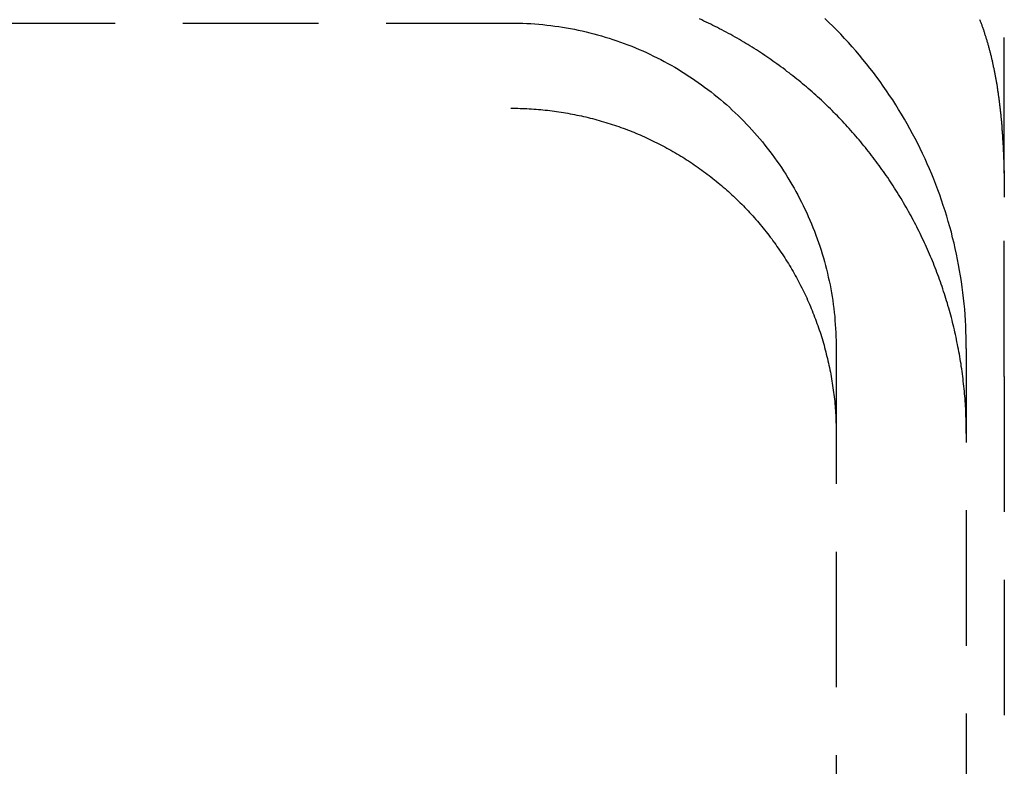
# Model space of a CAD drawing. Extents: x 199 to 1484, y 515 to 981.
# Drawn here: x 1377 to 1386, y 908 to 915 of the extents above; entities that cross this region are included whole.
import ezdxf

# ---------------------------------------------------------------- set-up
doc = ezdxf.new("R2010")
doc.units = 0
doc.header["$LTSCALE"] = 5
doc.linetypes.add('VERDECKT', pattern=[0.375, 0.25, -0.125])
doc.layers.get('0').update_dxf_attribs({"linetype": 'CONTINUOUS'})
doc.layers.add('STEMPEL', color=3, linetype='CONTINUOUS')

# ---------------------------------------------------------------- blocks, each defined once
blk = doc.blocks.new('A$CB8995A67')
at = {"color": 1, "linetype": 'VERDECKT', "extrusion": (-2e-16, 1, -2e-16)}
for p, q in [((-292.5937, -7), (-292.5937, -1.8583)), ((-362.0437, -3.7422), (-297.1437, -3.7422)), ((-294.1437, -6.7417), (-294.1437, -50.735)), ((-292.9437, -50.735), (-292.9437, -6.7417)), ((-292.5937, -7), (-292.5937, -46))]:
    blk.add_line(p, q, dxfattribs=at)
at = {"color": 1}
for points in [[(-292.821, -3.709, 0), (-292.819, -3.7162, 0), (-292.816, -3.7234, 0), (-292.813, -3.7306, 0), (-292.81, -3.7379, 0), (-292.808, -3.7451, 0), (-292.805, -3.7524, 0), (-292.802, -3.7597, 0), (-292.8, -3.767, 0), (-292.797, -3.7743, 0), (-292.795, -3.7816, 0), (-292.792, -3.7889, 0), (-292.789, -3.7963, 0), (-292.787, -3.8037, 0), (-292.784, -3.811, 0), (-292.782, -3.8184, 0), (-292.779, -3.8259, 0), (-292.777, -3.8333, 0), (-292.775, -3.8407, 0), (-292.772, -3.8482, 0), (-292.77, -3.8557, 0), (-292.767, -3.8632, 0), (-292.765, -3.8707, 0), (-292.763, -3.8782, 0), (-292.76, -3.8857, 0), (-292.758, -3.8933, 0), (-292.756, -3.9009, 0), (-292.754, -3.9085, 0), (-292.751, -3.9161, 0), (-292.749, -3.9237, 0), (-292.747, -3.9313, 0), (-292.745, -3.9389, 0), (-292.743, -3.9466, 0), (-292.741, -3.9543, 0), (-292.738, -3.962, 0), (-292.736, -3.9697, 0), (-292.734, -3.9774, 0), (-292.732, -3.9851, 0), (-292.73, -3.9929, 0), (-292.728, -4.0006, 0), (-292.726, -4.0084, 0), (-292.724, -4.0162, 0), (-292.722, -4.024, 0), (-292.72, -4.0318, 0), (-292.718, -4.0396, 0), (-292.716, -4.0475, 0), (-292.714, -4.0553, 0), (-292.712, -4.0632, 0), (-292.711, -4.0711, 0), (-292.709, -4.079, 0), (-292.707, -4.0869, 0), (-292.705, -4.0948, 0), (-292.703, -4.1028, 0), (-292.702, -4.1107, 0), (-292.7, -4.1187, 0), (-292.698, -4.1267, 0), (-292.696, -4.1347, 0), (-292.695, -4.1427, 0), (-292.693, -4.1507, 0), (-292.691, -4.1588, 0), (-292.69, -4.1668, 0), (-292.688, -4.1749, 0), (-292.686, -4.183, 0), (-292.685, -4.1911, 0), (-292.683, -4.1992, 0), (-292.682, -4.2073, 0), (-292.68, -4.2154, 0), (-292.678, -4.2236, 0), (-292.677, -4.2317, 0), (-292.675, -4.2399, 0), (-292.674, -4.2481, 0), (-292.673, -4.2563, 0), (-292.671, -4.2645, 0), (-292.67, -4.2727, 0), (-292.668, -4.2809, 0), (-292.667, -4.2892, 0), (-292.665, -4.2975, 0), (-292.664, -4.3057, 0), (-292.663, -4.314, 0), (-292.661, -4.3223, 0), (-292.66, -4.3306, 0), (-292.659, -4.339, 0), (-292.657, -4.3473, 0), (-292.656, -4.3556, 0), (-292.655, -4.364, 0), (-292.654, -4.3724, 0), (-292.652, -4.3808, 0), (-292.651, -4.3892, 0), (-292.65, -4.3976, 0), (-292.649, -4.406, 0), (-292.648, -4.4145, 0), (-292.646, -4.4229, 0), (-292.645, -4.4314, 0), (-292.644, -4.4398, 0), (-292.643, -4.4483, 0), (-292.642, -4.4568, 0), (-292.641, -4.4653, 0), (-292.64, -4.4738, 0), (-292.639, -4.4824, 0), (-292.638, -4.4909, 0), (-292.637, -4.4995, 0), (-292.636, -4.5081, 0), (-292.635, -4.5166, 0), (-292.634, -4.5252, 0), (-292.633, -4.5338, 0), (-292.632, -4.5424, 0), (-292.631, -4.5511, 0), (-292.63, -4.5597, 0), (-292.629, -4.5684, 0), (-292.628, -4.577, 0), (-292.627, -4.5857, 0), (-292.626, -4.5944, 0), (-292.625, -4.6031, 0), (-292.625, -4.6118, 0), (-292.624, -4.6205, 0), (-292.623, -4.6292, 0), (-292.622, -4.638, 0), (-292.621, -4.6467, 0), (-292.621, -4.6555, 0), (-292.62, -4.6643, 0), (-292.619, -4.673, 0), (-292.618, -4.6818, 0), (-292.618, -4.6906, 0), (-292.617, -4.6994, 0), (-292.616, -4.7083, 0), (-292.615, -4.7171, 0), (-292.615, -4.7259, 0), (-292.614, -4.7348, 0), (-292.613, -4.7437, 0), (-292.613, -4.7525, 0), (-292.612, -4.7614, 0), (-292.611, -4.7703, 0), (-292.611, -4.7792, 0), (-292.61, -4.7881, 0), (-292.61, -4.797, 0), (-292.609, -4.806, 0), (-292.609, -4.8149, 0), (-292.608, -4.8239, 0), (-292.607, -4.8328, 0), (-292.607, -4.8418, 0), (-292.606, -4.8508, 0), (-292.606, -4.8598, 0), (-292.605, -4.8688, 0), (-292.605, -4.8778, 0), (-292.605, -4.8868, 0), (-292.604, -4.8958, 0), (-292.604, -4.9048, 0), (-292.603, -4.9139, 0), (-292.603, -4.9229, 0), (-292.602, -4.932, 0), (-292.602, -4.9411, 0), (-292.602, -4.9501, 0), (-292.601, -4.9592, 0), (-292.601, -4.9683, 0), (-292.6, -4.9774, 0), (-292.6, -4.9865, 0), (-292.6, -4.9956, 0), (-292.599, -5.0048, 0), (-292.599, -5.0139, 0), (-292.599, -5.023, 0), (-292.598, -5.0322, 0), (-292.598, -5.0414, 0), (-292.598, -5.0505, 0), (-292.598, -5.0597, 0), (-292.597, -5.0689, 0), (-292.597, -5.0781, 0), (-292.597, -5.0873, 0), (-292.597, -5.0965, 0), (-292.596, -5.1057, 0), (-292.596, -5.1149, 0), (-292.596, -5.1241, 0), (-292.596, -5.1334, 0), (-292.596, -5.1426, 0), (-292.595, -5.1519, 0), (-292.595, -5.1611, 0), (-292.595, -5.1704, 0), (-292.595, -5.1796, 0), (-292.595, -5.1889, 0), (-292.595, -5.1982, 0), (-292.595, -5.2075, 0), (-292.594, -5.2168, 0), (-292.594, -5.2261, 0), (-292.594, -5.2354, 0), (-292.594, -5.2447, 0), (-292.594, -5.2541, 0), (-292.594, -5.2634, 0), (-292.594, -5.2727, 0), (-292.594, -5.282, 0), (-292.594, -5.2914, 0), (-292.594, -5.3008, 0), (-292.594, -5.3101, 0), (-292.594, -5.3195, 0), (-292.594, -5.3289, 0), (-292.594, -5.3382, 0), (-292.594, -5.3476, 0)], [(-292.944, -7.5271, 0), (-292.944, -7.5041, 0), (-292.944, -7.4811, 0), (-292.944, -7.4581, 0), (-292.945, -7.4352, 0), (-292.945, -7.4122, 0), (-292.946, -7.3892, 0), (-292.947, -7.3662, 0), (-292.948, -7.3433, 0), (-292.949, -7.3203, 0), (-292.95, -7.2974, 0), (-292.951, -7.2744, 0), (-292.953, -7.2515, 0), (-292.954, -7.2286, 0), (-292.956, -7.2056, 0), (-292.958, -7.1827, 0), (-292.96, -7.1598, 0), (-292.962, -7.1369, 0), (-292.964, -7.114, 0), (-292.967, -7.0912, 0), (-292.969, -7.0683, 0), (-292.972, -7.0455, 0), (-292.974, -7.0227, 0), (-292.977, -6.9999, 0), (-292.98, -6.9771, 0), (-292.983, -6.9543, 0), (-292.986, -6.9315, 0), (-292.99, -6.9088, 0), (-292.993, -6.8861, 0), (-292.997, -6.8633, 0), (-293, -6.8407, 0), (-293.004, -6.818, 0), (-293.008, -6.7953, 0), (-293.012, -6.7727, 0), (-293.016, -6.7501, 0), (-293.021, -6.7275, 0), (-293.025, -6.705, 0), (-293.03, -6.6825, 0), (-293.034, -6.66, 0), (-293.039, -6.6375, 0), (-293.044, -6.615, 0), (-293.049, -6.5926, 0), (-293.054, -6.5702, 0), (-293.06, -6.5478, 0), (-293.065, -6.5255, 0), (-293.071, -6.5032, 0), (-293.076, -6.4809, 0), (-293.082, -6.4587, 0), (-293.088, -6.4364, 0), (-293.094, -6.4143, 0), (-293.1, -6.3921, 0), (-293.106, -6.37, 0), (-293.113, -6.3479, 0), (-293.119, -6.3259, 0), (-293.126, -6.3039, 0), (-293.133, -6.2819, 0), (-293.139, -6.26, 0), (-293.146, -6.2381, 0), (-293.154, -6.2162, 0), (-293.161, -6.1944, 0), (-293.168, -6.1726, 0), (-293.176, -6.1509, 0), (-293.183, -6.1292, 0), (-293.191, -6.1075, 0), (-293.199, -6.0859, 0), (-293.207, -6.0643, 0), (-293.215, -6.0428, 0), (-293.223, -6.0213, 0), (-293.231, -5.9999, 0), (-293.24, -5.9785, 0), (-293.248, -5.9572, 0), (-293.257, -5.9359, 0), (-293.266, -5.9146, 0), (-293.274, -5.8934, 0), (-293.283, -5.8723, 0), (-293.293, -5.8512, 0), (-293.302, -5.8301, 0), (-293.311, -5.8092, 0), (-293.321, -5.7882, 0), (-293.33, -5.7673, 0), (-293.34, -5.7465, 0), (-293.35, -5.7257, 0), (-293.36, -5.705, 0), (-293.37, -5.6843, 0), (-293.38, -5.6637, 0), (-293.39, -5.6431, 0), (-293.4, -5.6226, 0), (-293.411, -5.6022, 0), (-293.421, -5.5818, 0), (-293.432, -5.5614, 0), (-293.443, -5.5412, 0), (-293.454, -5.5209, 0), (-293.465, -5.5008, 0), (-293.476, -5.4807, 0), (-293.487, -5.4607, 0), (-293.499, -5.4407, 0), (-293.51, -5.4208, 0), (-293.522, -5.4009, 0), (-293.534, -5.3811, 0), (-293.545, -5.3614, 0), (-293.557, -5.3418, 0), (-293.569, -5.3222, 0), (-293.581, -5.3026, 0), (-293.594, -5.2832, 0), (-293.606, -5.2638, 0), (-293.618, -5.2444, 0), (-293.631, -5.2252, 0), (-293.644, -5.206, 0), (-293.656, -5.1869, 0), (-293.669, -5.1678, 0), (-293.682, -5.1489, 0), (-293.695, -5.1299, 0), (-293.708, -5.1111, 0), (-293.722, -5.0923, 0), (-293.735, -5.0736, 0), (-293.749, -5.055, 0), (-293.762, -5.0365, 0), (-293.776, -5.018, 0), (-293.79, -4.9996, 0), (-293.804, -4.9813, 0), (-293.818, -4.963, 0), (-293.832, -4.9449, 0), (-293.846, -4.9268, 0), (-293.86, -4.9088, 0), (-293.874, -4.8908, 0), (-293.889, -4.873, 0), (-293.903, -4.8552, 0), (-293.918, -4.8375, 0), (-293.933, -4.8199, 0), (-293.948, -4.8023, 0), (-293.963, -4.7849, 0), (-293.978, -4.7675, 0), (-293.993, -4.7502, 0), (-294.008, -4.733, 0), (-294.023, -4.7159, 0), (-294.039, -4.6988, 0), (-294.054, -4.6819, 0), (-294.07, -4.665, 0), (-294.086, -4.6482, 0), (-294.102, -4.6315, 0), (-294.117, -4.6149, 0), (-294.133, -4.5984, 0), (-294.149, -4.582, 0), (-294.166, -4.5656, 0), (-294.182, -4.5494, 0), (-294.198, -4.5332, 0), (-294.215, -4.5172, 0), (-294.231, -4.5012, 0), (-294.248, -4.4853, 0), (-294.264, -4.4695, 0), (-294.281, -4.4538, 0), (-294.298, -4.4382, 0), (-294.315, -4.4227, 0), (-294.332, -4.4073, 0), (-294.349, -4.3919, 0), (-294.366, -4.3767, 0), (-294.384, -4.3616, 0), (-294.401, -4.3465, 0), (-294.419, -4.3316, 0), (-294.436, -4.3167, 0), (-294.454, -4.3019, 0), (-294.471, -4.2873, 0), (-294.489, -4.2727, 0), (-294.507, -4.2582, 0), (-294.525, -4.2439, 0), (-294.543, -4.2296, 0), (-294.561, -4.2154, 0), (-294.579, -4.2013, 0), (-294.598, -4.1874, 0), (-294.616, -4.1735, 0), (-294.634, -4.1597, 0), (-294.653, -4.146, 0), (-294.671, -4.1325, 0), (-294.69, -4.119, 0), (-294.709, -4.1056, 0), (-294.727, -4.0923, 0), (-294.746, -4.0792, 0), (-294.765, -4.0661, 0), (-294.784, -4.0531, 0), (-294.803, -4.0403, 0), (-294.822, -4.0275, 0), (-294.842, -4.0149, 0), (-294.861, -4.0023, 0), (-294.88, -3.9899, 0), (-294.9, -3.9775, 0), (-294.919, -3.9653, 0), (-294.939, -3.9532, 0), (-294.958, -3.9412, 0), (-294.978, -3.9293, 0), (-294.997, -3.9175, 0), (-295.017, -3.9057, 0), (-295.037, -3.8942, 0), (-295.057, -3.8827, 0), (-295.077, -3.8713, 0), (-295.097, -3.86, 0), (-295.117, -3.8489, 0), (-295.137, -3.8378, 0), (-295.158, -3.8269, 0), (-295.178, -3.8161, 0), (-295.198, -3.8054, 0), (-295.219, -3.7948, 0), (-295.239, -3.7843, 0), (-295.26, -3.7739, 0), (-295.28, -3.7636, 0), (-295.301, -3.7535, 0), (-295.321, -3.7435, 0), (-295.342, -3.7335, 0), (-295.363, -3.7237, 0), (-295.384, -3.714, 0), (-295.405, -3.7044, 0)], [(-297.144, -4.5275, 0), (-297.123, -4.5276, 0), (-297.101, -4.5278, 0), (-297.08, -4.5282, 0), (-297.059, -4.5287, 0), (-297.038, -4.5294, 0), (-297.017, -4.5302, 0), (-296.996, -4.5312, 0), (-296.975, -4.5323, 0), (-296.954, -4.5336, 0), (-296.933, -4.535, 0), (-296.911, -4.5366, 0), (-296.89, -4.5383, 0), (-296.869, -4.5402, 0), (-296.848, -4.5422, 0), (-296.827, -4.5444, 0), (-296.806, -4.5467, 0), (-296.785, -4.5491, 0), (-296.764, -4.5517, 0), (-296.743, -4.5545, 0), (-296.722, -4.5574, 0), (-296.702, -4.5605, 0), (-296.681, -4.5636, 0), (-296.66, -4.567, 0), (-296.639, -4.5705, 0), (-296.618, -4.5741, 0), (-296.597, -4.5779, 0), (-296.577, -4.5818, 0), (-296.556, -4.5859, 0), (-296.535, -4.5901, 0), (-296.514, -4.5944, 0), (-296.494, -4.5989, 0), (-296.473, -4.6036, 0), (-296.453, -4.6084, 0), (-296.432, -4.6133, 0), (-296.412, -4.6184, 0), (-296.391, -4.6236, 0), (-296.371, -4.629, 0), (-296.35, -4.6345, 0), (-296.33, -4.6401, 0), (-296.31, -4.6459, 0), (-296.289, -4.6519, 0), (-296.269, -4.6579, 0), (-296.249, -4.6642, 0), (-296.229, -4.6705, 0), (-296.209, -4.677, 0), (-296.189, -4.6837, 0), (-296.169, -4.6905, 0), (-296.149, -4.6974, 0), (-296.129, -4.7045, 0), (-296.109, -4.7117, 0), (-296.089, -4.719, 0), (-296.069, -4.7265, 0), (-296.05, -4.7341, 0), (-296.03, -4.7419, 0), (-296.01, -4.7498, 0), (-295.991, -4.7579, 0), (-295.971, -4.766, 0), (-295.952, -4.7744, 0), (-295.932, -4.7828, 0), (-295.913, -4.7914, 0), (-295.894, -4.8002, 0), (-295.875, -4.809, 0), (-295.856, -4.8181, 0), (-295.837, -4.8272, 0), (-295.818, -4.8365, 0), (-295.799, -4.8459, 0), (-295.78, -4.8554, 0), (-295.761, -4.8651, 0), (-295.742, -4.8749, 0), (-295.724, -4.8849, 0), (-295.705, -4.8949, 0), (-295.687, -4.9051, 0), (-295.668, -4.9155, 0), (-295.65, -4.9259, 0), (-295.632, -4.9365, 0), (-295.613, -4.9472, 0), (-295.595, -4.9581, 0), (-295.577, -4.9691, 0), (-295.559, -4.9802, 0), (-295.541, -4.9914, 0), (-295.523, -5.0027, 0), (-295.506, -5.0142, 0), (-295.488, -5.0258, 0), (-295.47, -5.0375, 0), (-295.453, -5.0493, 0), (-295.435, -5.0613, 0), (-295.418, -5.0734, 0), (-295.401, -5.0856, 0), (-295.384, -5.0979, 0), (-295.367, -5.1104, 0), (-295.35, -5.123, 0), (-295.333, -5.1356, 0), (-295.316, -5.1485, 0), (-295.299, -5.1614, 0), (-295.283, -5.1744, 0), (-295.266, -5.1876, 0), (-295.25, -5.2008, 0), (-295.233, -5.2142, 0), (-295.217, -5.2277, 0), (-295.201, -5.2413, 0), (-295.185, -5.2551, 0), (-295.169, -5.2689, 0), (-295.153, -5.2829, 0), (-295.137, -5.2969, 0), (-295.122, -5.3111, 0), (-295.106, -5.3254, 0), (-295.091, -5.3398, 0), (-295.075, -5.3543, 0), (-295.06, -5.3689, 0), (-295.045, -5.3836, 0), (-295.03, -5.3985, 0), (-295.015, -5.4134, 0), (-295, -5.4284, 0), (-294.985, -5.4436, 0), (-294.971, -5.4588, 0), (-294.956, -5.4742, 0), (-294.942, -5.4897, 0), (-294.927, -5.5052, 0), (-294.913, -5.5209, 0), (-294.899, -5.5367, 0), (-294.885, -5.5525, 0), (-294.871, -5.5685, 0), (-294.858, -5.5845, 0), (-294.844, -5.6007, 0), (-294.83, -5.617, 0), (-294.817, -5.6333, 0), (-294.804, -5.6497, 0), (-294.791, -5.6663, 0), (-294.778, -5.6829, 0), (-294.765, -5.6996, 0), (-294.752, -5.7164, 0), (-294.739, -5.7333, 0), (-294.727, -5.7503, 0), (-294.714, -5.7674, 0), (-294.702, -5.7845, 0), (-294.69, -5.8018, 0), (-294.678, -5.8191, 0), (-294.666, -5.8365, 0), (-294.654, -5.854, 0), (-294.642, -5.8716, 0), (-294.63, -5.8893, 0), (-294.619, -5.907, 0), (-294.608, -5.9249, 0), (-294.596, -5.9428, 0), (-294.585, -5.9607, 0), (-294.574, -5.9788, 0), (-294.563, -5.9969, 0), (-294.553, -6.0151, 0), (-294.542, -6.0334, 0), (-294.532, -6.0518, 0), (-294.521, -6.0702, 0), (-294.511, -6.0887, 0), (-294.501, -6.1073, 0), (-294.491, -6.1259, 0), (-294.481, -6.1447, 0), (-294.472, -6.1634, 0), (-294.462, -6.1823, 0), (-294.453, -6.2012, 0), (-294.443, -6.2202, 0), (-294.434, -6.2392, 0), (-294.425, -6.2583, 0), (-294.416, -6.2775, 0), (-294.408, -6.2967, 0), (-294.399, -6.316, 0), (-294.391, -6.3354, 0), (-294.382, -6.3548, 0), (-294.374, -6.3743, 0), (-294.366, -6.3938, 0), (-294.358, -6.4134, 0), (-294.35, -6.4331, 0), (-294.343, -6.4528, 0), (-294.335, -6.4725, 0), (-294.328, -6.4923, 0), (-294.321, -6.5122, 0), (-294.314, -6.5321, 0), (-294.307, -6.5521, 0), (-294.3, -6.5721, 0), (-294.293, -6.5921, 0), (-294.287, -6.6122, 0), (-294.28, -6.6324, 0), (-294.274, -6.6525, 0), (-294.268, -6.6728, 0), (-294.262, -6.6931, 0), (-294.256, -6.7134, 0), (-294.251, -6.7337, 0), (-294.245, -6.7541, 0), (-294.24, -6.7746, 0), (-294.235, -6.795, 0), (-294.229, -6.8156, 0), (-294.225, -6.8361, 0), (-294.22, -6.8567, 0), (-294.215, -6.8773, 0), (-294.211, -6.8979, 0), (-294.206, -6.9186, 0), (-294.202, -6.9393, 0), (-294.198, -6.96, 0), (-294.194, -6.9808, 0), (-294.19, -7.0016, 0), (-294.187, -7.0224, 0), (-294.183, -7.0433, 0), (-294.18, -7.0641, 0), (-294.177, -7.085, 0), (-294.174, -7.1059, 0), (-294.171, -7.1269, 0), (-294.168, -7.1478, 0), (-294.165, -7.1688, 0), (-294.163, -7.1898, 0), (-294.161, -7.2107, 0), (-294.158, -7.2318, 0), (-294.156, -7.2528, 0), (-294.154, -7.2739, 0), (-294.153, -7.2949, 0), (-294.151, -7.316, 0), (-294.15, -7.337, 0), (-294.148, -7.3581, 0), (-294.147, -7.3792, 0), (-294.146, -7.4004, 0), (-294.146, -7.4215, 0), (-294.145, -7.4426, 0), (-294.144, -7.4637, 0), (-294.144, -7.4848, 0), (-294.144, -7.506, 0), (-294.144, -7.5271, 0)]]:
    blk.add_polyline3d(points, dxfattribs=at)
at = {"color": 1, "linetype": 'VERDECKT'}
for points in [[(-292.944, -6.7417, 0), (-292.944, -6.6902, 0), (-292.945, -6.6387, 0), (-292.947, -6.5872, 0), (-292.949, -6.5357, 0), (-292.952, -6.4842, 0), (-292.955, -6.4328, 0), (-292.959, -6.3814, 0), (-292.964, -6.3301, 0), (-292.969, -6.2789, 0), (-292.975, -6.2277, 0), (-292.982, -6.1766, 0), (-292.989, -6.1255, 0), (-292.997, -6.0746, 0), (-293.006, -6.0238, 0), (-293.015, -5.9731, 0), (-293.024, -5.9225, 0), (-293.035, -5.872, 0), (-293.046, -5.8216, 0), (-293.057, -5.7714, 0), (-293.07, -5.7214, 0), (-293.082, -5.6714, 0), (-293.096, -5.6217, 0), (-293.11, -5.5721, 0), (-293.125, -5.5227, 0), (-293.14, -5.4735, 0), (-293.156, -5.4245, 0), (-293.172, -5.3756, 0), (-293.189, -5.327, 0), (-293.207, -5.2786, 0), (-293.225, -5.2304, 0), (-293.244, -5.1824, 0), (-293.263, -5.1347, 0), (-293.283, -5.0872, 0), (-293.304, -5.04, 0), (-293.325, -4.993, 0), (-293.347, -4.9463, 0), (-293.369, -4.8998, 0), (-293.392, -4.8536, 0), (-293.416, -4.8078, 0), (-293.44, -4.7622, 0), (-293.464, -4.7168, 0), (-293.489, -4.6719, 0), (-293.515, -4.6272, 0), (-293.541, -4.5828, 0), (-293.568, -4.5388, 0), (-293.595, -4.4951, 0), (-293.623, -4.4517, 0), (-293.652, -4.4087, 0), (-293.68, -4.366, 0), (-293.71, -4.3237, 0), (-293.74, -4.2817, 0), (-293.77, -4.2402, 0), (-293.801, -4.199, 0), (-293.833, -4.1581, 0), (-293.865, -4.1177, 0), (-293.897, -4.0777, 0), (-293.93, -4.038, 0), (-293.963, -3.9988, 0), (-293.997, -3.96, 0), (-294.032, -3.9216, 0), (-294.067, -3.8836, 0), (-294.102, -3.8461, 0), (-294.138, -3.809, 0), (-294.174, -3.7723, 0), (-294.211, -3.7361, 0), (-294.248, -3.7003, 0)], [(-297.144, -3.7422, 0), (-297.107, -3.7424, 0), (-297.07, -3.7431, 0), (-297.033, -3.7442, 0), (-296.996, -3.7458, 0), (-296.96, -3.7478, 0), (-296.923, -3.7503, 0), (-296.886, -3.7532, 0), (-296.85, -3.7566, 0), (-296.813, -3.7605, 0), (-296.776, -3.7647, 0), (-296.74, -3.7695, 0), (-296.703, -3.7746, 0), (-296.667, -3.7803, 0), (-296.631, -3.7863, 0), (-296.595, -3.7929, 0), (-296.558, -3.7998, 0), (-296.522, -3.8072, 0), (-296.486, -3.8151, 0), (-296.451, -3.8233, 0), (-296.415, -3.8321, 0), (-296.379, -3.8412, 0), (-296.344, -3.8508, 0), (-296.308, -3.8609, 0), (-296.273, -3.8713, 0), (-296.238, -3.8822, 0), (-296.203, -3.8936, 0), (-296.168, -3.9053, 0), (-296.133, -3.9175, 0), (-296.098, -3.9301, 0), (-296.064, -3.9432, 0), (-296.03, -3.9566, 0), (-295.996, -3.9705, 0), (-295.962, -3.9848, 0), (-295.928, -3.9995, 0), (-295.894, -4.0146, 0), (-295.861, -4.0302, 0), (-295.828, -4.0461, 0), (-295.795, -4.0625, 0), (-295.762, -4.0792, 0), (-295.729, -4.0964, 0), (-295.697, -4.1139, 0), (-295.665, -4.1319, 0), (-295.633, -4.1502, 0), (-295.601, -4.1689, 0), (-295.57, -4.188, 0), (-295.539, -4.2075, 0), (-295.508, -4.2274, 0), (-295.477, -4.2477, 0), (-295.446, -4.2683, 0), (-295.416, -4.2893, 0), (-295.386, -4.3107, 0), (-295.357, -4.3325, 0), (-295.327, -4.3546, 0), (-295.298, -4.377, 0), (-295.269, -4.3999, 0), (-295.241, -4.423, 0), (-295.212, -4.4466, 0), (-295.184, -4.4704, 0), (-295.156, -4.4947, 0), (-295.129, -4.5192, 0), (-295.102, -4.5441, 0), (-295.075, -4.5693, 0), (-295.049, -4.5949, 0), (-295.022, -4.6207, 0), (-294.996, -4.6469, 0), (-294.971, -4.6734, 0), (-294.946, -4.7002, 0), (-294.921, -4.7274, 0), (-294.896, -4.7548, 0), (-294.872, -4.7825, 0), (-294.848, -4.8105, 0), (-294.825, -4.8388, 0), (-294.801, -4.8674, 0), (-294.779, -4.8963, 0), (-294.756, -4.9255, 0), (-294.734, -4.9549, 0), (-294.712, -4.9846, 0), (-294.691, -5.0146, 0), (-294.67, -5.0448, 0), (-294.649, -5.0753, 0), (-294.629, -5.106, 0), (-294.609, -5.137, 0), (-294.59, -5.1682, 0), (-294.57, -5.1996, 0), (-294.552, -5.2313, 0), (-294.533, -5.2633, 0), (-294.515, -5.2954, 0), (-294.498, -5.3277, 0), (-294.481, -5.3603, 0), (-294.464, -5.3931, 0), (-294.448, -5.4261, 0), (-294.432, -5.4592, 0), (-294.416, -5.4926, 0), (-294.401, -5.5262, 0), (-294.386, -5.5599, 0), (-294.372, -5.5938, 0), (-294.358, -5.6279, 0), (-294.345, -5.6622, 0), (-294.332, -5.6966, 0), (-294.319, -5.7312, 0), (-294.307, -5.7659, 0), (-294.295, -5.8008, 0), (-294.284, -5.8358, 0), (-294.273, -5.871, 0), (-294.262, -5.9063, 0), (-294.252, -5.9417, 0), (-294.243, -5.9772, 0), (-294.234, -6.0129, 0), (-294.225, -6.0487, 0), (-294.217, -6.0845, 0), (-294.209, -6.1205, 0), (-294.201, -6.1565, 0), (-294.194, -6.1927, 0), (-294.188, -6.2289, 0), (-294.182, -6.2652, 0), (-294.176, -6.3016, 0), (-294.171, -6.338, 0), (-294.166, -6.3745, 0), (-294.162, -6.4111, 0), (-294.158, -6.4477, 0), (-294.155, -6.4844, 0), (-294.152, -6.5211, 0), (-294.149, -6.5578, 0), (-294.147, -6.5945, 0), (-294.146, -6.6313, 0), (-294.145, -6.6681, 0), (-294.144, -6.7049, 0), (-294.144, -6.7417, 0)]]:
    blk.add_polyline3d(points, dxfattribs=at)

msp = doc.modelspace()

# ---------------------------------------------------------------- block references
at = {"layer": 'STEMPEL'}
msp.add_blockref('A$CB8995A67', (1678.2435, 918.3363), dxfattribs=at)

doc.saveas('drawing.dxf')
